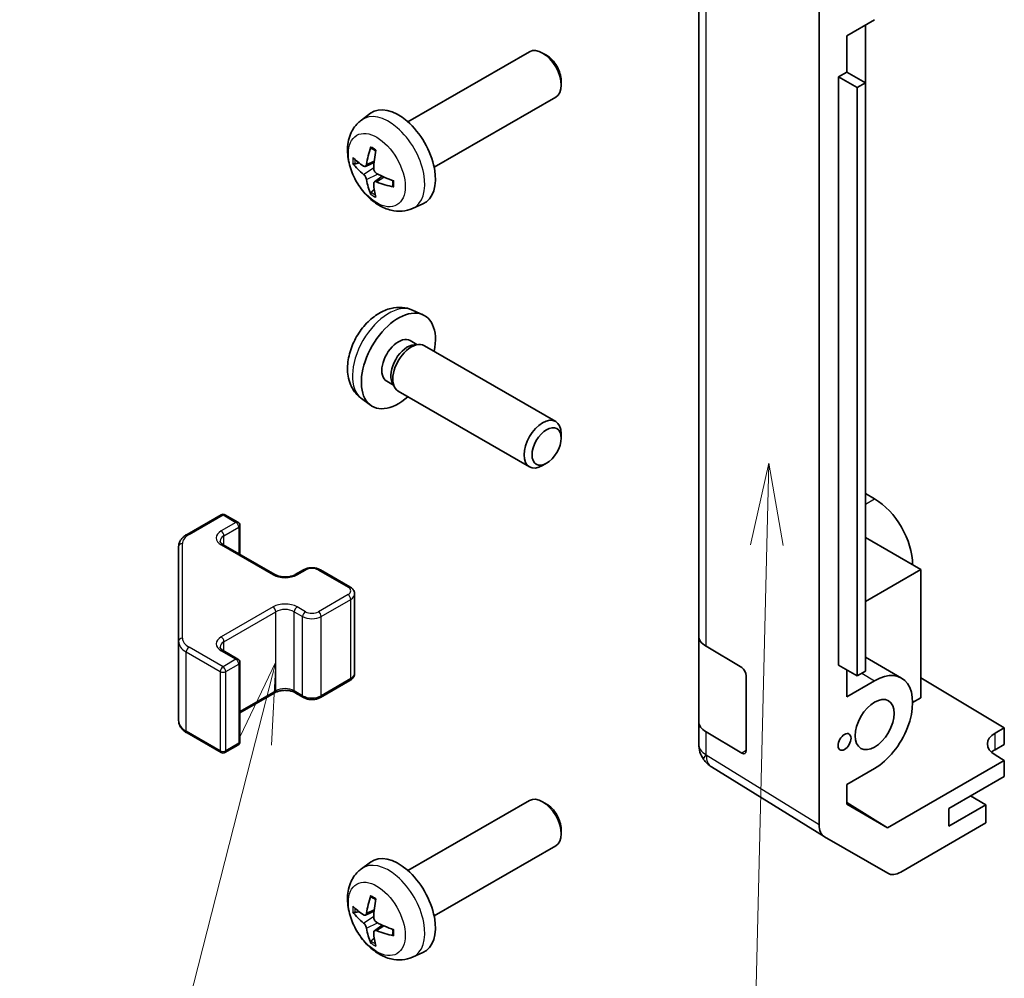
# Model space of a CAD drawing. Units: millimetres. Extents: x 36 to 4789, y -3 to 723.
# Drawn here: x 523 to 598, y 290 to 363 of the extents above; entities that cross this region are included whole.
import ezdxf

# ---------------------------------------------------------------- set-up
doc = ezdxf.new("R2010")
doc.units = ezdxf.units.MM
doc.header["$LTSCALE"] = 2.5
for name, color, linetype, lineweight in [('Symbol (TK)', 100, 'Continuous', 18), ('Visible (ISO)', 7, 'Continuous', 35), ('Visible Narrow (ISO)', 7, 'Continuous', 25)]:
    doc.layers.add(name, color=color, linetype=linetype, lineweight=lineweight)
doc.styles.add('Note Text (TK2)', font='txt')

# ---------------------------------------------------------------- blocks, each defined once
blk = doc.blocks.new('バルーン3')
at = {"layer": 'Symbol (TK)', "color": 100}
for p, q in [((232.082, 131.787), (231.522, 129.3)), ((232.021, 129.287), (232.082, 131.787)), ((232.521, 129.275), (232.082, 131.787)), ((232.021, 129.287), (231.527, 108.866))]:
    blk.add_line(p, q, dxfattribs=at)
at = {"layer": 'Symbol (TK)'}
blk.add_circle((231.454, 105.873), 3, dxfattribs=at)
at = {"layer": 'Symbol (TK)', "color": 7, "insert": (231.454, 105.855), "char_height": 2, "attachment_point": 5, "style": 'Note Text (TK2)'}
blk.add_mtext('2', dxfattribs=at)
blk = doc.blocks.new('バルーン4')
at = {"layer": 'Symbol (TK)', "color": 100}
for p, q in [((217.021, 125.725), (215.918, 123.426)), ((216.402, 123.303), (217.021, 125.725)), ((216.887, 123.179), (217.021, 125.725)), ((216.402, 123.303), (212.938, 109.737))]:
    blk.add_line(p, q, dxfattribs=at)
at = {"layer": 'Symbol (TK)'}
blk.add_circle((212.199, 106.841), 3, dxfattribs=at)
at = {"layer": 'Symbol (TK)', "color": 7, "insert": (212.199, 106.835), "char_height": 2, "attachment_point": 5, "style": 'Note Text (TK2)'}
blk.add_mtext('3', dxfattribs=at)

msp = doc.modelspace()

# ---------------------------------------------------------------- linework, layer by layer
at = {"layer": 'Visible (ISO)'}
for p, q in [((584.0374, 301.8731), (584.0374, 369.4307)), ((574.845, 366.9256), (574.845, 316.3028)), ((588.28, 363.3311), (586.1591, 362.1066)), ((587.5729, 358.5142), (587.5729, 362.9229)), ((586.1591, 359.3305), (586.1591, 362.1066)), ((552.6446, 355.5304), (561.9225, 360.887)), ((563.226, 360.6128), (562.9222, 360.7881)), ((564.3368, 358.6888), (564.3367, 358.3381)), ((585.5227, 358.9631), (586.1591, 359.3305)), ((585.5227, 358.9631), (586.9369, 358.1466)), ((585.5227, 314.0558), (585.5227, 358.9631)), ((586.1591, 359.3305), (587.5733, 358.514)), ((586.9369, 358.1466), (587.5733, 358.514)), ((586.9369, 313.2393), (586.9369, 358.1466)), ((587.5733, 358.514), (587.5733, 313.6067)), ((554.6446, 352.0663), (563.9225, 357.4229)), ((549.0929, 355.6736), (549.7926, 356.1844)), ((549.3923, 352.1371), (550.0598, 352.4325)), ((550.0798, 350.9464), (550.6693, 351.3767)), ((552.9928, 348.9189), (553.785, 349.2694)), ((552.9928, 341.1644), (553.785, 340.8138)), ((552.8051, 338.831), (553.3284, 338.5289)), ((553.1181, 338.5171), (553.4842, 338.5377)), ((553.9025, 338.4454), (563.9225, 332.6603)), ((551.0199, 335.7388), (551.5431, 335.4367)), ((551.4482, 335.6247), (551.6135, 335.2974)), ((551.9025, 334.9813), (561.9225, 329.1962)), ((549.0929, 334.4096), (549.7926, 333.8989)), ((564.3368, 331.3944), (564.3367, 331.7452)), ((563.226, 329.4704), (562.9222, 329.2951)), ((588.28, 326.7521), (587.5733, 327.1602)), ((535.7758, 324.0433), (538.372, 325.5422)), ((538.672, 325.5422), (539.6619, 324.9707)), ((539.8119, 322.5162), (539.8119, 324.7109)), ((591.8156, 321.3632), (587.5733, 323.8125)), ((535.1279, 323.0895), (535.1279, 315.8811)), ((538.5306, 323.256), (542.4904, 320.9698)), ((544.0288, 320.9698), (544.6652, 321.3372)), ((545.9552, 321.3372), (548.2179, 320.0309)), ((587.5733, 318.9139), (591.8156, 321.3632)), ((591.8156, 321.3632), (591.8156, 311.5653)), ((548.5729, 313.4432), (548.5729, 319.4853)), ((535.1279, 315.8811), (535.1279, 309.839)), ((574.845, 309.7709), (574.845, 316.3028)), ((538.5306, 315.1727), (539.6619, 314.5195)), ((575.4063, 315.5007), (578.1319, 313.8712)), ((587.5733, 314.6663), (590.33, 313.0747)), ((539.8119, 308.2176), (539.8119, 314.2597)), ((585.5227, 314.0558), (586.9369, 313.2393)), ((586.1591, 311.6471), (586.1591, 313.6883)), ((587.5733, 313.6067), (586.9369, 313.2393)), ((545.9552, 311.5912), (548.2179, 312.8976)), ((578.4793, 313.2553), (578.4793, 307.5398)), ((586.1591, 311.6471), (588.28, 312.8717)), ((591.8156, 313.0841), (598.1795, 309.2816)), ((539.8119, 310.4123), (542.4904, 311.9586)), ((544.0288, 311.9586), (544.6652, 311.5912)), ((591.8156, 311.5653), (591.1792, 311.1978)), ((574.845, 309.7709), (574.845, 308.0258)), ((597.4724, 308.8734), (598.1795, 309.2816)), ((598.1795, 309.2816), (598.1795, 308.0141)), ((535.7758, 308.8852), (538.372, 307.3863)), ((578.1319, 307.3392), (575.4063, 308.9687)), ((538.672, 307.3863), (539.6619, 307.9578)), ((598.1795, 308.0141), (597.4724, 307.6059)), ((575.2041, 306.8824), (575.2205, 306.8589)), ((598.1795, 306.7894), (589.266, 301.6431)), ((598.1795, 306.7894), (597.4724, 307.2119)), ((598.1795, 305.5646), (598.1795, 306.7894)), ((584.4342, 300.968), (575.8095, 306.3013)), ((588.28, 306.1764), (586.1591, 304.9518)), ((593.9369, 303.1151), (598.1795, 305.5646)), ((586.1591, 303.437), (586.1591, 304.9518)), ((596.7653, 303.4009), (595.5986, 304.0745)), ((552.6446, 298.3756), (561.9225, 303.7322)), ((563.226, 303.4581), (562.9222, 303.6334)), ((586.1591, 303.5644), (589.266, 301.6431)), ((589.266, 301.6431), (586.1591, 303.437)), ((596.7653, 303.4009), (593.9369, 301.7679)), ((593.9369, 301.7679), (593.9369, 303.1151)), ((596.7653, 302.0122), (596.7653, 303.4009)), ((564.3368, 301.5341), (564.3367, 301.1833)), ((596.7653, 302.0122), (590.2809, 298.2684)), ((589.281, 298.1694), (584.4515, 300.9576)), ((554.6446, 294.9115), (563.9225, 300.2681)), ((549.0929, 298.5189), (549.7926, 299.0296)), ((549.3923, 294.9823), (550.0598, 295.2777)), ((550.0798, 293.7916), (550.6693, 294.222)), ((552.9928, 291.7641), (553.785, 292.1147))]:
    msp.add_line(p, q, dxfattribs=at)
for centre, radius, start, end in [((538.522, 325.2824), 0.3, 60, 120), ((539.5119, 324.7109), 0.3, 0, 60), ((539.5119, 314.2597), 0.3, 0, 60), ((539.5119, 308.2176), 0.3, 300, 0), ((576.845, 308.0258), 2, 180, 214.871292), ((538.522, 307.6461), 0.3, 240, 300), ((576.8614, 308.0024), 2, 214.871292, 238.268301)]:
    msp.add_arc(centre, radius, start, end, dxfattribs=at)
for centre, major_axis, ratio, start_param, end_param in [((562.9225, 359.155), (-1, 1.7321), 0.5773503, 3.1415927, 6.2831853), ((563.2262, 359.3303), (-0.7853, 1.3602), 0.5773503, 3.926758, 5.4980199), ((551.9125, 352.7983), (-2, 3.4641), 0.5773503, 3.0796893, 6.3450887), ((554.4068, 354.1185), (-3.9094, -5.191), 0.5952629, 5.2229706, 5.4619549), ((554.2093, 354.2325), (2.5666, 5.9702), 0.5535342, 1.9432896, 2.1822739), ((554.3131, 354.0645), (-6.4957, 0.1911), 0.4946241, 0.4548476, 0.6938319), ((554.3131, 354.2925), (6.4948, 0.2196), 0.654173, 3.5597815, 3.7987657), ((554.4068, 354.1302), (-3.4375, -5.5149), 0.654173, 5.6260122, 5.8649965), ((554.303, 354.0703), (-6.4536, 0.7624), 0.5535342, 0.9593188, 1.1983031), ((554.2093, 354.2442), (3.0824, 5.721), 0.4946241, 2.4477608, 2.6867451), ((554.303, 354.2983), (6.4503, 0.7902), 0.5952629, 3.9628231, 4.2018074), ((551.9125, 337.2849), (2, 3.4641), 0.5773503, 5.2359878, 10.4719755), ((551.9125, 337.2849), (0.8926, 1.5461), 0.5773503, 0, 3.1415927), ((552.5988, 336.8887), (0.8926, 1.5461), 0.5773503, 0.3614419, 2.7801507), ((552.9025, 336.7134), (1, 1.7321), 0.5773503, 0, 3.1415927), ((562.9225, 330.9283), (1, 1.7321), 0.5773503, 5.4980199, 10.2099433), ((588.28, 323.4045), (-2.05, 3.5507), 0.5773503, 3.9269908, 5.4977871), ((576.845, 316.3028), (-2, 0), 0.5773503, 0, 0.7679449), ((578.1319, 313.4629), (-0.2436, 0.4367), 0.5671877, 3.9354181, 5.5062144), ((588.28, 309.524), (2.05, 3.5507), 0.5773503, 3.9269908, 7.0685835), ((576.845, 309.7709), (-2, 0), 0.5773503, 0, 0.7679449), ((598.8867, 308.0284), (-1.9999, 0.0308), 0.5873369, 5.5068238, 7.0776201), ((578.1319, 307.7475), (-0.2436, 0.4367), 0.5671877, 2.3646218, 3.9354181), ((598.8867, 306.7894), (-2, 0), 0.5773503, 5.4977871, 5.713762), ((562.9225, 302.0002), (-1, 1.7321), 0.5773503, 3.1415927, 6.2831853), ((563.2262, 302.1755), (-0.7853, 1.3602), 0.5773503, 3.926758, 5.4980199), ((585.4518, 302.6902), (-1.0003, -1.7326), 0.5771744, 5.4979394, 6.2831853), ((551.9125, 295.6436), (-2, 3.4641), 0.5773503, 3.0796893, 6.3450887), ((590.2813, 299.9019), (-1.0003, -1.7326), 0.5771744, 0, 0.7852459), ((554.4068, 296.9638), (-3.9094, -5.191), 0.5952629, 5.2229706, 5.4619549), ((554.2093, 297.0778), (2.5666, 5.9702), 0.5535342, 1.9432896, 2.1822739), ((554.3131, 296.9097), (-6.4957, 0.1911), 0.4946241, 0.4548476, 0.6938319), ((554.3131, 297.1377), (6.4948, 0.2196), 0.654173, 3.5597815, 3.7987657), ((554.4068, 296.9755), (-3.4375, -5.5149), 0.654173, 5.6260122, 5.8649965), ((554.303, 296.9155), (-6.4536, 0.7624), 0.5535342, 0.9593188, 1.1983031), ((554.2093, 297.0895), (3.0824, 5.721), 0.4946241, 2.4477608, 2.6867451), ((554.303, 297.1436), (6.4503, 0.7902), 0.5952629, 3.9628231, 4.2018074)]:
    msp.add_ellipse(centre, major_axis=major_axis, ratio=ratio, start_param=start_param, end_param=end_param, dxfattribs=at)
for centre, major_axis in [((563.2262, 330.7529), (-0.7853, -1.3602)), ((588.28, 309.524), (1.05, 1.8187)), ((585.982, 308.1972), (0.35, 0.6062))]:
    msp.add_ellipse(centre, major_axis=major_axis, ratio=0.5773503, dxfattribs=at)
for points, knots in [([(552.9928, 348.9189), (552.7372, 348.8057), (552.4659, 348.741), (551.905, 348.6952), (551.6185, 348.7247), (551.0148, 348.8683), (550.7092, 349.0024), (550.0779, 349.3752), (549.7664, 349.6334), (549.1957, 350.2312), (548.9407, 350.575), (548.5157, 351.3068), (548.345, 351.694), (548.1015, 352.5001), (548.0286, 352.9191), (548.0246, 353.7574), (548.0852, 354.1797), (548.3843, 354.901), (548.574, 355.2021), (548.9151, 355.5338), (549.0014, 355.6068), (549.0929, 355.6736)], [2.4180978, 2.4180978, 2.4180978, 2.4180978, 2.6230577, 2.6230577, 2.8556476, 2.8556476, 3.153005, 3.153005, 3.5282649, 3.5282649, 3.9226898, 3.9226898, 4.3125262, 4.3125262, 4.706794, 4.706794, 5.0810999, 5.0810999, 5.3527621, 5.3527621, 5.4358838, 5.4358838, 5.4358838, 5.4358838]), ([(549.8231, 353.5149), (549.8213, 353.5156), (549.8196, 353.5165), (549.81, 353.522), (549.8026, 353.5305), (549.7945, 353.5489), (549.7924, 353.5623), (549.7935, 353.5858), (549.7962, 353.5996), (549.8004, 353.6121)], [0.045553558, 0.045553558, 0.045553558, 0.045553558, 0.046469677, 0.046469677, 0.051108902, 0.051108902, 0.055816051, 0.055816051, 0.05997866, 0.05997866, 0.05997866, 0.05997866]), ([(549.8231, 353.5149), (549.8488, 353.5041), (549.8747, 353.4924), (549.9268, 353.4673), (549.953, 353.4538), (550.0056, 353.4251), (550.032, 353.4099), (550.0849, 353.3777), (550.1113, 353.3608), (550.153, 353.3328), (550.1682, 353.3223), (550.1834, 353.3115)], [6.14661069, 6.14661069, 6.14661069, 6.14661069, 6.20112716, 6.20112716, 6.25564363, 6.25564363, 6.3101601, 6.3101601, 6.36467657, 6.36467657, 6.39601637, 6.39601637, 6.39601637, 6.39601637]), ([(548.59, 352.3257), (548.5776, 352.3227), (548.5633, 352.3209), (548.5354, 352.3203), (548.5172, 352.3224), (548.4884, 352.3296), (548.4728, 352.3362), (548.4519, 352.3495), (548.4425, 352.358), (548.4363, 352.3664)], [0.042728556, 0.042728556, 0.042728556, 0.042728556, 0.046469677, 0.046469677, 0.051108902, 0.051108902, 0.055816051, 0.055816051, 0.05997866, 0.05997866, 0.05997866, 0.05997866]), ([(549.4813, 352.2852), (549.4765, 352.2507), (549.4662, 352.2179), (549.4359, 352.1665), (549.4158, 352.148), (549.3725, 352.1279), (549.3465, 352.1249), (549.2992, 352.1352), (549.2785, 352.1442), (549.2588, 352.1567)], [-0.203600863, -0.203600863, -0.203600863, -0.203600863, -0.191101084, -0.191101084, -0.178601305, -0.178601305, -0.166077191, -0.166077191, -0.156924256, -0.156924256, -0.156924256, -0.156924256]), ([(550.2526, 351.583), (550.2202, 351.6001), (550.1867, 351.6253), (550.127, 351.6872), (550.101, 351.7239), (550.0619, 351.7975), (550.0463, 351.8393), (550.0315, 351.9109), (550.029, 351.9408), (550.03, 351.9685)], [-0.203600879, -0.203600879, -0.203600879, -0.203600879, -0.1911011, -0.1911011, -0.178601322, -0.178601322, -0.166077208, -0.166077208, -0.156924273, -0.156924273, -0.156924273, -0.156924273]), ([(549.2588, 351.5232), (549.2849, 351.5025), (549.3133, 351.4743), (549.3664, 351.4086), (549.3911, 351.3712), (549.4311, 351.2981), (549.4491, 351.2576), (549.4711, 351.1903), (549.4777, 351.1626), (549.4813, 351.1377)], [-0.203600879, -0.203600879, -0.203600879, -0.203600879, -0.1911011, -0.1911011, -0.178601322, -0.178601322, -0.166077208, -0.166077208, -0.156924273, -0.156924273, -0.156924273, -0.156924273]), ([(550.03, 350.8209), (550.0287, 350.8519), (550.0337, 350.8817), (550.0575, 350.9293), (550.0762, 350.947), (550.1205, 350.9677), (550.1489, 350.972), (550.2035, 350.9659), (550.2282, 350.9593), (550.2526, 350.9494)], [-0.203600863, -0.203600863, -0.203600863, -0.203600863, -0.191101084, -0.191101084, -0.178601305, -0.178601305, -0.166077191, -0.166077191, -0.156924256, -0.156924256, -0.156924256, -0.156924256]), ([(551.5612, 350.5623), (551.5482, 350.5649), (551.5349, 350.5695), (551.5141, 350.5803), (551.5036, 350.5888), (551.4916, 350.6051), (551.488, 350.6156), (551.488, 350.6267), (551.4881, 350.6286), (551.4884, 350.6306)], [0.014560073, 0.014560073, 0.014560073, 0.014560073, 0.018722682, 0.018722682, 0.023429831, 0.023429831, 0.028069056, 0.028069056, 0.028985175, 0.028985175, 0.028985175, 0.028985175]), ([(551.4924, 351.0443), (551.4941, 351.0258), (551.4956, 351.0073), (551.499, 350.9572), (551.5005, 350.9258), (551.5019, 350.864), (551.5019, 350.8335), (551.5004, 350.7736), (551.499, 350.7442), (551.4947, 350.6865), (551.4919, 350.6582), (551.4883, 350.6306)], [1.45796527, 1.45796527, 1.45796527, 1.45796527, 1.48930507, 1.48930507, 1.54382154, 1.54382154, 1.59833801, 1.59833801, 1.65285448, 1.65285448, 1.70737095, 1.70737095, 1.70737095, 1.70737095]), ([(549.8004, 350.0038), (549.7962, 350.0133), (549.7935, 350.0258), (549.7924, 350.0505), (549.7945, 350.0673), (549.8026, 350.0959), (549.81, 350.1126), (549.8245, 350.1365), (549.8331, 350.148), (549.842, 350.1573)], [0.014560073, 0.014560073, 0.014560073, 0.014560073, 0.018722682, 0.018722682, 0.023429831, 0.023429831, 0.028069056, 0.028069056, 0.031810177, 0.031810177, 0.031810177, 0.031810177]), ([(552.9928, 341.1644), (552.7372, 341.2775), (552.4659, 341.3423), (551.905, 341.388), (551.6185, 341.3585), (551.0148, 341.2149), (550.7092, 341.0808), (550.0779, 340.708), (549.7664, 340.4498), (549.1957, 339.8521), (548.9407, 339.5082), (548.5157, 338.7764), (548.345, 338.3892), (548.1015, 337.5832), (548.0286, 337.1642), (548.0246, 336.3259), (548.0852, 335.9035), (548.3843, 335.1822), (548.574, 334.8812), (548.9151, 334.5495), (549.0014, 334.4764), (549.0929, 334.4096)], [5.5596905, 5.5596905, 5.5596905, 5.5596905, 5.7646504, 5.7646504, 5.9972402, 5.9972402, 6.2945976, 6.2945976, 6.6698576, 6.6698576, 7.0642825, 7.0642825, 7.4541188, 7.4541188, 7.8483866, 7.8483866, 8.2226925, 8.2226925, 8.4943548, 8.4943548, 8.5774764, 8.5774764, 8.5774764, 8.5774764]), ([(535.1279, 323.0895), (535.1279, 323.1681), (535.1387, 323.2466), (535.1803, 323.3981), (535.2109, 323.4711), (535.2883, 323.6087), (535.3351, 323.6733), (535.4414, 323.7938), (535.501, 323.8497), (535.6308, 323.9528), (535.7011, 324.0002), (535.7758, 324.0433)], [0.78539816, 0.78539816, 0.78539816, 0.78539816, 0.9424778, 0.9424778, 1.09955743, 1.09955743, 1.25663706, 1.25663706, 1.41371669, 1.41371669, 1.57079633, 1.57079633, 1.57079633, 1.57079633]), ([(538.2998, 323.5269), (538.2998, 323.5148), (538.3013, 323.5027), (538.3089, 323.4751), (538.315, 323.4596), (538.3347, 323.4247), (538.3483, 323.4053), (538.3846, 323.3641), (538.4073, 323.3424), (538.4621, 323.2989), (538.4942, 323.277), (538.5306, 323.256)], [5.49778714, 5.49778714, 5.49778714, 5.49778714, 5.65486678, 5.65486678, 5.81194641, 5.81194641, 5.96902604, 5.96902604, 6.12610567, 6.12610567, 6.28318531, 6.28318531, 6.28318531, 6.28318531]), ([(544.6652, 321.3372), (544.7406, 321.3808), (544.8223, 321.4144), (544.9932, 321.4647), (545.0826, 321.4813), (545.2641, 321.4979), (545.3563, 321.4979), (545.5378, 321.4813), (545.6272, 321.4647), (545.7981, 321.4144), (545.8798, 321.3808), (545.9552, 321.3372)], [1.5707963, 1.5707963, 1.5707963, 1.5707963, 1.8849556, 1.8849556, 2.1991149, 2.1991149, 2.5132741, 2.5132741, 2.8274334, 2.8274334, 3.1415927, 3.1415927, 3.1415927, 3.1415927]), ([(542.4904, 320.9698), (542.5534, 320.9335), (542.6292, 320.8998), (542.8019, 320.8436), (542.8993, 320.8214), (543.1055, 320.7933), (543.2145, 320.7877), (543.4309, 320.7947), (543.5383, 320.8074), (543.7376, 320.8488), (543.8298, 320.8773), (543.9533, 320.9294), (543.9931, 320.9492), (544.0288, 320.9698)], [6.2831853, 6.2831853, 6.2831853, 6.2831853, 6.5554311, 6.5554311, 6.8365315, 6.8365315, 7.1243779, 7.1243779, 7.4139054, 7.4139054, 7.6995991, 7.6995991, 7.8539816, 7.8539816, 7.8539816, 7.8539816]), ([(548.2179, 320.0309), (548.2556, 320.0091), (548.2918, 319.9848), (548.36, 319.9306), (548.3922, 319.9006), (548.451, 319.834), (548.4776, 319.7973), (548.5227, 319.7173), (548.541, 319.6738), (548.5662, 319.5819), (548.5729, 319.5336), (548.5729, 319.4853)], [3.14159265, 3.14159265, 3.14159265, 3.14159265, 3.29867229, 3.29867229, 3.45575192, 3.45575192, 3.61283155, 3.61283155, 3.76991118, 3.76991118, 3.92699082, 3.92699082, 3.92699082, 3.92699082]), ([(538.2998, 315.4436), (538.2998, 315.4315), (538.3013, 315.4194), (538.3089, 315.3918), (538.315, 315.3763), (538.3347, 315.3413), (538.3483, 315.3219), (538.3846, 315.2808), (538.4073, 315.2591), (538.4621, 315.2155), (538.4942, 315.1937), (538.5306, 315.1727)], [5.49778714, 5.49778714, 5.49778714, 5.49778714, 5.65486678, 5.65486678, 5.81194641, 5.81194641, 5.96902604, 5.96902604, 6.12610567, 6.12610567, 6.28318531, 6.28318531, 6.28318531, 6.28318531]), ([(548.2179, 312.8976), (548.2556, 312.9194), (548.2918, 312.9436), (548.36, 312.9979), (548.3922, 313.0279), (548.451, 313.0945), (548.4776, 313.1311), (548.5227, 313.2112), (548.541, 313.2547), (548.5662, 313.3465), (548.5729, 313.3948), (548.5729, 313.4432)], [1.57079633, 1.57079633, 1.57079633, 1.57079633, 1.72787596, 1.72787596, 1.88495559, 1.88495559, 2.04203522, 2.04203522, 2.19911486, 2.19911486, 2.35619449, 2.35619449, 2.35619449, 2.35619449]), ([(542.4904, 311.9586), (542.5534, 311.995), (542.6292, 312.0287), (542.8019, 312.0849), (542.8993, 312.107), (543.1055, 312.1352), (543.2145, 312.1408), (543.4309, 312.1338), (543.5383, 312.1211), (543.7376, 312.0797), (543.8298, 312.0512), (543.9533, 311.9991), (543.9931, 311.9793), (544.0288, 311.9586)], [1.5707963, 1.5707963, 1.5707963, 1.5707963, 1.8430422, 1.8430422, 2.1241425, 2.1241425, 2.411989, 2.411989, 2.7015164, 2.7015164, 2.9872102, 2.9872102, 3.1415927, 3.1415927, 3.1415927, 3.1415927]), ([(544.6652, 311.5912), (544.7406, 311.5477), (544.8223, 311.5141), (544.9932, 311.4638), (545.0826, 311.4472), (545.2641, 311.4306), (545.3563, 311.4306), (545.5378, 311.4472), (545.6272, 311.4638), (545.7981, 311.5141), (545.8798, 311.5477), (545.9552, 311.5912)], [6.2831853, 6.2831853, 6.2831853, 6.2831853, 6.5973446, 6.5973446, 6.9115038, 6.9115038, 7.2256631, 7.2256631, 7.5398224, 7.5398224, 7.8539816, 7.8539816, 7.8539816, 7.8539816]), ([(535.1279, 309.839), (535.1279, 309.7604), (535.1387, 309.6819), (535.1803, 309.5303), (535.2109, 309.4574), (535.2883, 309.3198), (535.3351, 309.2551), (535.4414, 309.1347), (535.501, 309.0788), (535.6308, 308.9756), (535.7011, 308.9283), (535.7758, 308.8852)], [5.49778714, 5.49778714, 5.49778714, 5.49778714, 5.65486678, 5.65486678, 5.81194641, 5.81194641, 5.96902604, 5.96902604, 6.12610567, 6.12610567, 6.28318531, 6.28318531, 6.28318531, 6.28318531]), ([(552.9928, 291.7641), (552.7372, 291.651), (552.4659, 291.5862), (551.905, 291.5405), (551.6185, 291.57), (551.0148, 291.7136), (550.7092, 291.8477), (550.0779, 292.2204), (549.7664, 292.4786), (549.1957, 293.0764), (548.9407, 293.4202), (548.5157, 294.1521), (548.345, 294.5393), (548.1015, 295.3453), (548.0286, 295.7643), (548.0246, 296.6026), (548.0852, 297.025), (548.3843, 297.7463), (548.574, 298.0473), (548.9151, 298.379), (549.0014, 298.452), (549.0929, 298.5189)], [2.4180978, 2.4180978, 2.4180978, 2.4180978, 2.6230577, 2.6230577, 2.8556476, 2.8556476, 3.153005, 3.153005, 3.5282649, 3.5282649, 3.9226898, 3.9226898, 4.3125262, 4.3125262, 4.706794, 4.706794, 5.0810999, 5.0810999, 5.3527621, 5.3527621, 5.4358838, 5.4358838, 5.4358838, 5.4358838]), ([(549.8231, 296.3601), (549.8213, 296.3609), (549.8196, 296.3617), (549.81, 296.3672), (549.8026, 296.3757), (549.7945, 296.3942), (549.7924, 296.4075), (549.7935, 296.431), (549.7962, 296.4448), (549.8004, 296.4573)], [0.045553558, 0.045553558, 0.045553558, 0.045553558, 0.046469677, 0.046469677, 0.051108902, 0.051108902, 0.055816051, 0.055816051, 0.05997866, 0.05997866, 0.05997866, 0.05997866]), ([(549.8231, 296.3601), (549.8488, 296.3493), (549.8747, 296.3377), (549.9268, 296.3125), (549.953, 296.2991), (550.0056, 296.2704), (550.032, 296.2552), (550.0849, 296.223), (550.1113, 296.206), (550.153, 296.178), (550.1682, 296.1675), (550.1834, 296.1568)], [6.14661069, 6.14661069, 6.14661069, 6.14661069, 6.20112716, 6.20112716, 6.25564363, 6.25564363, 6.3101601, 6.3101601, 6.36467657, 6.36467657, 6.39601637, 6.39601637, 6.39601637, 6.39601637]), ([(548.59, 295.171), (548.5776, 295.1679), (548.5633, 295.1662), (548.5354, 295.1656), (548.5172, 295.1676), (548.4884, 295.1749), (548.4728, 295.1814), (548.4519, 295.1947), (548.4425, 295.2032), (548.4363, 295.2116)], [0.042728556, 0.042728556, 0.042728556, 0.042728556, 0.046469677, 0.046469677, 0.051108902, 0.051108902, 0.055816051, 0.055816051, 0.05997866, 0.05997866, 0.05997866, 0.05997866]), ([(549.4813, 295.1305), (549.4765, 295.0959), (549.4662, 295.0631), (549.4359, 295.0118), (549.4158, 294.9932), (549.3725, 294.9731), (549.3465, 294.9702), (549.2992, 294.9804), (549.2785, 294.9894), (549.2588, 295.002)], [-0.203600863, -0.203600863, -0.203600863, -0.203600863, -0.191101084, -0.191101084, -0.178601305, -0.178601305, -0.166077191, -0.166077191, -0.156924256, -0.156924256, -0.156924256, -0.156924256]), ([(550.2526, 294.4282), (550.2202, 294.4454), (550.1867, 294.4705), (550.127, 294.5324), (550.101, 294.5691), (550.0619, 294.6427), (550.0463, 294.6846), (550.0315, 294.7561), (550.029, 294.7861), (550.03, 294.8137)], [-0.203600879, -0.203600879, -0.203600879, -0.203600879, -0.1911011, -0.1911011, -0.178601322, -0.178601322, -0.166077208, -0.166077208, -0.156924273, -0.156924273, -0.156924273, -0.156924273]), ([(549.2588, 294.3684), (549.2849, 294.3477), (549.3133, 294.3195), (549.3664, 294.2539), (549.3911, 294.2164), (549.4311, 294.1433), (549.4491, 294.1028), (549.4711, 294.0355), (549.4777, 294.0079), (549.4813, 293.9829)], [-0.203600879, -0.203600879, -0.203600879, -0.203600879, -0.1911011, -0.1911011, -0.178601322, -0.178601322, -0.166077208, -0.166077208, -0.156924273, -0.156924273, -0.156924273, -0.156924273]), ([(550.03, 293.6662), (550.0287, 293.6971), (550.0337, 293.727), (550.0575, 293.7745), (550.0762, 293.7923), (550.1205, 293.8129), (550.1489, 293.8172), (550.2035, 293.8112), (550.2282, 293.8045), (550.2526, 293.7947)], [-0.203600863, -0.203600863, -0.203600863, -0.203600863, -0.191101084, -0.191101084, -0.178601305, -0.178601305, -0.166077191, -0.166077191, -0.156924256, -0.156924256, -0.156924256, -0.156924256]), ([(551.5612, 293.4075), (551.5482, 293.4101), (551.5349, 293.4147), (551.5141, 293.4255), (551.5036, 293.434), (551.4916, 293.4503), (551.488, 293.4609), (551.488, 293.472), (551.4881, 293.4739), (551.4884, 293.4758)], [0.014560073, 0.014560073, 0.014560073, 0.014560073, 0.018722682, 0.018722682, 0.023429831, 0.023429831, 0.028069056, 0.028069056, 0.028985175, 0.028985175, 0.028985175, 0.028985175]), ([(551.4924, 293.8896), (551.4941, 293.871), (551.4956, 293.8526), (551.499, 293.8025), (551.5005, 293.7711), (551.5019, 293.7092), (551.5019, 293.6787), (551.5004, 293.6189), (551.499, 293.5894), (551.4947, 293.5317), (551.4919, 293.5035), (551.4883, 293.4758)], [1.45796527, 1.45796527, 1.45796527, 1.45796527, 1.48930507, 1.48930507, 1.54382154, 1.54382154, 1.59833801, 1.59833801, 1.65285448, 1.65285448, 1.70737095, 1.70737095, 1.70737095, 1.70737095]), ([(549.8004, 292.8491), (549.7962, 292.8586), (549.7935, 292.871), (549.7924, 292.8957), (549.7945, 292.9126), (549.8026, 292.9411), (549.81, 292.9579), (549.8245, 292.9818), (549.8331, 292.9933), (549.842, 293.0025)], [0.014560073, 0.014560073, 0.014560073, 0.014560073, 0.018722682, 0.018722682, 0.023429831, 0.023429831, 0.028069056, 0.028069056, 0.031810177, 0.031810177, 0.031810177, 0.031810177])]:
    msp.add_open_spline(points, degree=3, knots=knots, dxfattribs=at)
for points, weights in [([(548.59, 352.3257), (548.7538, 352.3656), (548.9058, 352.4025)], [1.07090462707, 1.07755563662, 1.08273581421]), ([(550.0664, 350.3923), (549.9584, 350.2792), (549.842, 350.1573)], [1.08273581427, 1.07755563668, 1.07090462712]), ([(548.59, 295.171), (548.7538, 295.2108), (548.9058, 295.2478)], [1.07090462707, 1.07755563662, 1.08273581421]), ([(550.0664, 293.2375), (549.9584, 293.1244), (549.842, 293.0025)], [1.08273581427, 1.07755563668, 1.07090462712])]:
    msp.add_rational_spline(points, weights, degree=2, dxfattribs=at)
at = {"layer": 'Visible Narrow (ISO)'}
for p, q in [((575.4063, 315.5007), (575.4063, 366.1235)), ((549.2588, 351.5232), (550.0331, 352.044)), ((549.4813, 352.2852), (550.0734, 352.5693)), ((549.4813, 351.1377), (550.3195, 351.5478)), ((550.2526, 350.9494), (550.7946, 351.3201)), ((587.5733, 326.344), (588.28, 326.7521)), ((535.9258, 324.0284), (538.522, 325.5273)), ((539.5119, 324.9558), (538.3806, 324.3026)), ((538.522, 325.5273), (539.5119, 324.9558)), ((538.5927, 323.9352), (539.7241, 324.5884)), ((539.7241, 324.5884), (539.7241, 322.5669)), ((535.4279, 316.126), (535.4279, 323.3344)), ((538.5927, 323.2201), (538.5927, 323.9352)), ((538.3806, 323.2412), (542.3404, 320.955)), ((544.1788, 320.955), (544.8152, 321.3224)), ((545.8052, 321.3224), (548.0679, 320.016)), ((548.0679, 319.4444), (545.8052, 318.1381)), ((546.0173, 317.7706), (548.28, 319.077)), ((548.28, 313.0349), (548.28, 319.077)), ((542.3404, 318.5055), (538.3806, 316.2193)), ((538.5927, 315.8519), (542.5525, 318.1381)), ((542.5525, 312.096), (542.5525, 318.1381)), ((543.9667, 318.1381), (544.6031, 317.7706)), ((543.9667, 312.096), (543.9667, 318.1381)), ((544.8152, 318.1381), (544.1788, 318.5055)), ((544.6031, 311.7286), (544.6031, 317.7706)), ((546.0173, 311.7286), (546.0173, 317.7706)), ((538.5927, 315.1368), (538.5927, 315.8519)), ((535.7137, 315.0646), (538.3098, 313.5657)), ((535.7137, 309.0225), (535.7137, 315.0646)), ((538.522, 313.9331), (535.9258, 315.432)), ((538.3806, 315.1578), (539.5119, 314.5046)), ((539.5119, 314.5046), (538.522, 313.9331)), ((538.3098, 313.5657), (538.3098, 307.5236)), ((538.7341, 313.5657), (539.7241, 314.1372)), ((538.7341, 307.5236), (538.7341, 313.5657)), ((539.7241, 314.1372), (539.7241, 308.0951)), ((548.28, 313.0349), (546.0173, 311.7286)), ((587.2901, 313.4432), (588.28, 312.8717)), ((542.5525, 312.096), (539.8119, 310.5137)), ((544.6031, 311.7286), (543.9667, 312.096)), ((538.3098, 307.5236), (535.7137, 309.0225)), ((575.4063, 307.2237), (575.4063, 308.9687)), ((597.4724, 307.6059), (597.4724, 308.8734)), ((539.7241, 308.0951), (538.7341, 307.5236)), ((578.4793, 307.5398), (578.1319, 307.3392)), ((575.4227, 307.2002), (575.4063, 307.2237)), ((584.0374, 301.8731), (575.4227, 307.2002)), ((549.2588, 294.3684), (550.0331, 294.8892)), ((549.4813, 295.1305), (550.0734, 295.4145)), ((549.4813, 293.9829), (550.3195, 294.3931)), ((550.2526, 293.7947), (550.7946, 294.1654))]:
    msp.add_line(p, q, dxfattribs=at)
for centre, major_axis, ratio, start_param, end_param in [((551.1637, 352.366), (1.9537, -3.3839), 0.5773503, 6.221282, 9.4866813), ((549.9988, 351.6934), (-1.1137, 1.9289), 0.5773503, 5.3714845, 5.6240898), ((549.9988, 351.6934), (1.1137, -1.9289), 0.5773503, 3.8006881, 4.0532935), ((550.0422, 351.7185), (-1.0366, 1.7954), 0.5773503, 0.7162298, 0.9224224), ((549.9988, 351.6934), (-1.1137, 1.9289), 0.5773503, 3.8006881, 4.0532935), ((549.9988, 351.6934), (1.1137, -1.9289), 0.5773503, 5.3714845, 5.6240898), ((550.0422, 351.7185), (-1.0366, 1.7954), 0.5773503, 2.2191702, 2.4253628), ((551.1637, 337.7172), (-1.9537, -3.3839), 0.5773503, 3.203496, 6.221282), ((538.522, 325.2824), (-0.15, 0.2598), 0.5773503, 5.4977871, 6.2831853), ((538.522, 325.2824), (0.15, 0.2598), 0.5773503, 0, 0.7853982), ((539.5119, 324.7109), (0.15, 0.2598), 0.5773503, 0, 0.7853982), ((539.5119, 324.7109), (0.15, -0.2598), 0.5773503, 0.7853982, 2.3561945), ((535.9258, 323.7835), (-0.15, 0.2598), 0.5773503, 5.4977871, 6.2831853), ((539.2998, 323.7719), (-1.3, 0), 0.5773503, 5.4977871, 7.0685835), ((538.3806, 324.0577), (-0.15, 0.2598), 0.5773503, 3.9269908, 5.4977871), ((539.5119, 324.7109), (0.3, 0), 0.5773503, 5.4977871, 6.2831853), ((535.4279, 323.0895), (-0.3, 0), 0.8164966, 4.712389, 6.2831853), ((537.1279, 323.3344), (-1.7, 0), 0.5773503, 5.4977871, 6.2831853), ((539.2998, 323.5269), (-1, 0), 0.5773503, 5.4977871, 6.2831853), ((538.3806, 322.9962), (0.15, 0.2598), 0.5773503, 0, 0.7853982), ((544.8152, 321.0774), (-0.15, 0.2598), 0.5773503, 5.4977871, 6.2831853), ((545.3102, 321.0366), (0.7, 0), 0.5773503, 0.7853982, 2.3561945), ((545.8052, 321.0774), (0.15, 0.2598), 0.5773503, 0, 0.7853982), ((542.3404, 320.71), (0.15, 0.2598), 0.5773503, 0, 0.7853982), ((543.2596, 321.4857), (1.3, 0), 0.5773503, 3.9269908, 5.4977871), ((544.1788, 320.71), (-0.15, 0.2598), 0.5773503, 5.4977871, 6.2831853), ((548.0679, 319.771), (0.15, 0.2598), 0.5773503, 0, 0.7853982), ((547.5729, 319.7302), (0.7, 0), 0.5773503, 5.4977871, 7.0685835), ((548.0679, 319.1995), (0.15, -0.2598), 0.5773503, 0.7853982, 2.3561945), ((547.5729, 319.4853), (1, 0), 0.5773503, 5.4977871, 6.2831853), ((543.2596, 317.9748), (-1.3, 0), 0.5773503, 3.9269908, 5.4977871), ((542.3404, 318.2605), (0.15, -0.2598), 0.5773503, 0.7853982, 2.3561945), ((543.2596, 317.7298), (1, 0), 0.5773503, 0.7853982, 2.3561945), ((544.1788, 318.2605), (-0.15, -0.2598), 0.5773503, 3.9269908, 5.4977871), ((544.8152, 317.8931), (-0.15, -0.2598), 0.5773503, 3.9269908, 5.4977871), ((545.3102, 318.4238), (-0.7, 0), 0.5773503, 0.7853982, 2.3561945), ((545.8052, 317.8931), (0.15, -0.2598), 0.5773503, 0.7853982, 2.3561945), ((545.3102, 318.1789), (1, 0), 0.5773503, 3.9269908, 5.4977871), ((535.4279, 315.8811), (-0.3, 0), 0.8164966, 4.712389, 6.2831853), ((537.1279, 315.8811), (-2, 0), 0.5773503, 0, 0.7853982), ((537.1279, 316.126), (-1.7, 0), 0.5773503, 0, 0.7853982), ((539.2998, 315.6886), (-1.3, 0), 0.5773503, 5.4977871, 7.0685835), ((539.2998, 315.4436), (-1, 0), 0.5773503, 5.4977871, 6.2831853), ((538.3806, 315.9743), (0.15, -0.2598), 0.5773503, 0.7853982, 2.3561945), ((535.9258, 315.1871), (0.15, 0.2598), 0.5773503, 0.7853982, 2.3561945), ((538.3806, 314.9129), (0.15, 0.2598), 0.5773503, 0, 0.7853982), ((539.5119, 314.2597), (0.15, 0.2598), 0.5773503, 0, 0.7853982), ((539.5119, 314.2597), (0.15, -0.2598), 0.5773503, 0.7853982, 2.3561945), ((538.522, 313.6881), (-0.15, -0.2598), 0.5773503, 3.9269908, 5.4977871), ((538.522, 313.6881), (0.3, 0), 0.5773503, 3.9269908, 5.4977871), ((538.522, 313.6881), (-0.15, 0.2598), 0.5773503, 3.9269908, 5.4977871), ((539.5119, 314.2597), (0.3, 0), 0.5773503, 5.4977871, 6.2831853), ((548.0679, 313.1574), (0.15, -0.2598), 0.5773503, 0, 0.7853982), ((547.5729, 313.4432), (1, 0), 0.5773503, 5.4977871, 6.2831853), ((542.3404, 312.2185), (0.15, -0.2598), 0.5773503, 0, 0.7853982), ((543.2596, 311.6877), (-1, 0), 0.5773503, 3.9269908, 5.4977871), ((544.1788, 312.2185), (-0.15, -0.2598), 0.5773503, 5.4977871, 6.2831853), ((544.8152, 311.851), (-0.15, -0.2598), 0.5773503, 5.4977871, 6.2831853), ((545.3102, 312.1368), (-1, 0), 0.5773503, 0.7853982, 2.3561945), ((545.8052, 311.851), (0.15, -0.2598), 0.5773503, 0, 0.7853982), ((537.1279, 309.839), (-2, 0), 0.5773503, 0, 0.7853982), ((535.9258, 309.145), (-0.15, -0.2598), 0.5773503, 5.4977871, 6.2831853), ((538.522, 307.6461), (-0.3, 0), 0.5773503, 0.7853982, 2.3561945), ((538.522, 307.6461), (-0.15, -0.2598), 0.5773503, 5.4977871, 6.2831853), ((538.522, 307.6461), (0.15, -0.2598), 0.5773503, 0, 0.7853982), ((539.5119, 308.2176), (0.15, -0.2598), 0.5773503, 0, 0.7853982), ((539.5119, 308.2176), (0.3, 0), 0.5773503, 5.4977871, 6.2831853), ((576.845, 308.0258), (-2, 0), 0.5773503, 0, 0.7679449), ((576.845, 308.0258), (-1.6409, -1.1435), 0.1434713, 5.6728828, 6.2831853), ((576.8614, 308.0024), (-1.6409, -1.1435), 0.1434713, 5.6728828, 6.2831853), ((576.8614, 308.0024), (-1.0519, -1.701), 0.5771744, 5.5153874, 6.2831853), ((551.1637, 295.2113), (1.9537, -3.3839), 0.5773503, 6.221282, 9.4866813), ((549.9988, 294.5387), (-1.1137, 1.9289), 0.5773503, 5.3714845, 5.6240898), ((549.9988, 294.5387), (1.1137, -1.9289), 0.5773503, 3.8006881, 4.0532935), ((550.0422, 294.5638), (-1.0366, 1.7954), 0.5773503, 0.7162298, 0.9224224), ((549.9988, 294.5387), (-1.1137, 1.9289), 0.5773503, 3.8006881, 4.0532935), ((549.9988, 294.5387), (1.1137, -1.9289), 0.5773503, 5.3714845, 5.6240898), ((550.0422, 294.5638), (-1.0366, 1.7954), 0.5773503, 2.2191702, 2.4253628)]:
    msp.add_ellipse(centre, major_axis=major_axis, ratio=ratio, start_param=start_param, end_param=end_param, dxfattribs=at)
for centre in [(550.265, 351.8471), (550.265, 294.6924)]:
    msp.add_ellipse(centre, major_axis=(1.5344, -2.6577), ratio=0.5773503, dxfattribs=at)

# ---------------------------------------------------------------- block references
at = {"layer": 'Symbol (TK)', "xscale": 2.5, "yscale": 2.5, "zscale": 2.5}
for name in ['バルーン3', 'バルーン4']:
    msp.add_blockref(name, (0, 0), dxfattribs=at)

doc.saveas('drawing.dxf')
